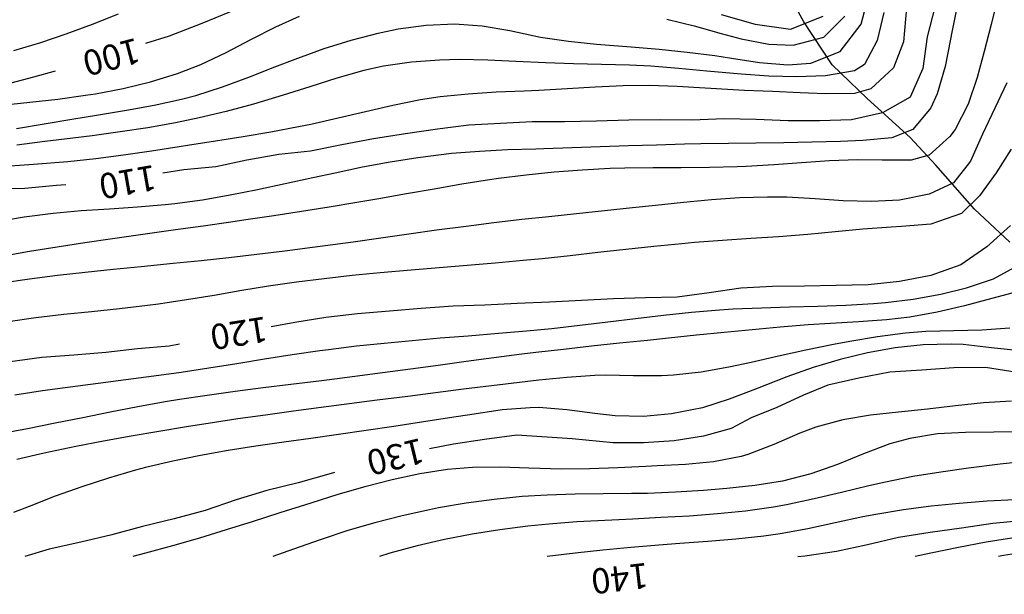
# Model space of a CAD drawing. Units: metres. Extents: x 480416 to 482399, y 4503073 to 4504597.
# Drawn here: x 481441 to 481582, y 4503087 to 4503169 of the extents above; entities that cross this region are included whole.
import ezdxf

# ---------------------------------------------------------------- set-up
doc = ezdxf.new("R2010")
doc.units = ezdxf.units.M
doc.header["$MEASUREMENT"] = 0
for name, color, linetype in [('curva direttrice a 10 mt', 254, 'Continuous'), ('curva intermedia a 2 mt', 254, 'Continuous'), ('IMPLUVIO', 254, 'Continuous'), ('TOPO02', 250, 'Continuous')]:
    doc.layers.add(name, color=color, linetype=linetype)
doc.styles.add('txt', font='txt')

msp = doc.modelspace()

# ---------------------------------------------------------------- linework, layer by layer
at = {"layer": 'curva direttrice a 10 mt', "color": 254, "linetype": 'Continuous'}
for points in [[(481459.29, 4503165.75), (481462.67, 4503166.78), (481467.32, 4503168.62), (481472.07, 4503170.54)], [(481571.7, 4503171.06), (481570.6, 4503166.65), (481569.98, 4503162.17), (481568.14, 4503158.06), (481564.2, 4503155.83), (481559.79, 4503154.83), (481555.27, 4503154.71), (481550.77, 4503154.7), (481546.24, 4503154.89), (481541.65, 4503154.99), (481537.13, 4503154.8), (481532.6, 4503154.82), (481528.1, 4503154.77), (481523.5, 4503154.63), (481518.92, 4503154.56), (481514.33, 4503154.53), (481509.82, 4503154.31), (481505.32, 4503154.06), (481500.84, 4503153.52), (481496.27, 4503152.84), (481491.75, 4503152.15), (481487.23, 4503151.28), (481482.75, 4503150.37), (481478.27, 4503149.91), (481473.68, 4503149.1), (481469.26, 4503148.12), (481464.71, 4503147.7), (481461.72, 4503147.24)], [(481541.25, 4503169.84), (481546.09, 4503168.47), (481551.11, 4503167.75), (481555.78, 4503169.59)], [(481438.49, 4503159.67), (481443.35, 4503160.95), (481446.43, 4503161.81)], [(481447.91, 4503145.59), (481446.59, 4503145.48), (481442.07, 4503145.07), (481437.52, 4503144.98)], [(481582.43, 4503139.78), (481579.1, 4503136.73), (481575.39, 4503134.18), (481571.11, 4503132.65), (481566.65, 4503131.82), (481562.16, 4503131.35), (481557.61, 4503131.24), (481553.11, 4503131.16), (481548.54, 4503131.07), (481544.04, 4503130.84), (481539.54, 4503130.2), (481534.99, 4503129.59), (481530.49, 4503129.49), (481525.91, 4503129.35), (481521.35, 4503129.08), (481516.79, 4503128.88), (481512.2, 4503128.67), (481507.6, 4503128.45), (481503.08, 4503128.27), (481498.5, 4503127.98), (481494, 4503127.58), (481489.44, 4503127.19), (481484.95, 4503126.69), (481480.51, 4503125.95), (481477.17, 4503125.37)], [(481552.15, 4503092.63), (481553.18, 4503092.73), (481557.66, 4503093.37), (481562.1, 4503094.32), (481566.49, 4503095.37), (481570.99, 4503096.1), (481575.46, 4503096.69), (481579.95, 4503097.37), (481584.43, 4503097.8), (481588.99, 4503098.07), (481593.5, 4503098.27), (481598.02, 4503098.55), (481602.52, 4503098.99), (481606.88, 4503100.24), (481610.91, 4503102.35), (481614.54, 4503105.1), (481617.58, 4503108.46), (481619.58, 4503112.53), (481621.59, 4503116.57), (481623.68, 4503120.6), (481626.7, 4503123.95), (481630.74, 4503125.98)], [(481464.11, 4503122.88), (481462.64, 4503122.6), (481458.11, 4503122.19), (481453.62, 4503121.7), (481449.04, 4503121.29), (481444.52, 4503120.97), (481439.97, 4503120.37), (481435.49, 4503119.61), (481430.99, 4503118.86), (481426.57, 4503117.93), (481422.09, 4503117), (481417.64, 4503115.77), (481413.36, 4503114.14), (481409.01, 4503112.84), (481404.82, 4503111.02), (481400.92, 4503108.75), (481397.3, 4503105.98), (481394.06, 4503102.83), (481391.38, 4503099.16), (481389.46, 4503095.08), (481388.71, 4503092.62)], [(481583.4, 4503118.82), (481578.91, 4503119.56), (481574.38, 4503119.52), (481569.81, 4503119.19), (481565.27, 4503118.89), (481560.84, 4503118.05), (481556.45, 4503117.06), (481552.98, 4503115.62), (481549.19, 4503113.86), (481545.52, 4503112.36), (481542.67, 4503110.87), (481538.74, 4503109.78), (481534.54, 4503109.1), (481530.19, 4503108.84), (481525.86, 4503108.84), (481520.02, 4503109.38), (481512.12, 4503109.91), (481507.56, 4503109.3), (481503.1, 4503108.65), (481499.69, 4503107.96)], [(481486.19, 4503104.59), (481485.38, 4503104.37), (481480.99, 4503103.13), (481476.53, 4503102.03), (481472.17, 4503100.69), (481467.77, 4503099.19), (481463.33, 4503098.01), (481458.85, 4503096.9), (481454.46, 4503095.72), (481450.03, 4503094.68), (481445.53, 4503093.66), (481442.07, 4503092.62)]]:
    msp.add_lwpolyline(points, dxfattribs=at)
at = {"layer": 'curva intermedia a 2 mt', "color": 254, "linetype": 'Continuous'}
for points in [[(481580.64, 4503172.31), (481579.68, 4503168.43), (481578.7, 4503164.55), (481577.71, 4503160.86), (481576.41, 4503157.08), (481574.55, 4503153.48), (481573.83, 4503152.44), (481570.86, 4503149.79), (481568.32, 4503149.11), (481564.18, 4503149.11), (481560.68, 4503149.13), (481556.65, 4503148.98), (481552.68, 4503148.71), (481548.75, 4503148.42), (481544.81, 4503148.18), (481543.53, 4503148.13), (481539.56, 4503148.05), (481535.55, 4503148.02), (481531.54, 4503148), (481527.52, 4503147.95), (481525.45, 4503147.88), (481521.44, 4503147.68), (481517.45, 4503147.37), (481513.48, 4503146.97), (481509.51, 4503146.47), (481508.24, 4503146.29), (481504.29, 4503145.66), (481500.35, 4503144.98), (481496.41, 4503144.28), (481492.47, 4503143.58), (481489.37, 4503143.04), (481485.43, 4503142.39), (481481.47, 4503141.76), (481477.53, 4503141.16), (481473.57, 4503140.58), (481471.43, 4503140.26), (481467.47, 4503139.7), (481463.51, 4503139.15), (481459.54, 4503138.6), (481455.58, 4503138.04), (481454.58, 4503137.89), (481450.62, 4503137.31), (481446.67, 4503136.7), (481442.72, 4503136.06), (481438.78, 4503135.39)], [(481440.89, 4503153.6), (481444.83, 4503154.26), (481448.78, 4503154.93), (481452.58, 4503155.56), (481456.54, 4503156.22), (481460.48, 4503156.93), (481464.39, 4503157.79), (481466.42, 4503158.32), (481470.22, 4503159.54), (481473.97, 4503160.92), (481477.7, 4503162.37), (481480.94, 4503163.63), (481484.72, 4503164.99), (481488.53, 4503166.19), (481492.4, 4503167.2), (481495.24, 4503167.78), (481499.23, 4503168.33), (481503.25, 4503168.51), (481507.22, 4503168.24), (481511.16, 4503167.55), (481515.53, 4503166.63), (481519.48, 4503166.03), (481523.47, 4503165.63), (481528.44, 4503165.24), (481532.42, 4503164.89), (481536.39, 4503164.49), (481540.36, 4503163.98), (481542.73, 4503163.63), (481546.72, 4503163), (481550.72, 4503162.68), (481554.03, 4503162.93), (481558.18, 4503164.55), (481561.18, 4503168.47), (481562.18, 4503172.32)], [(481574.92, 4503171.26), (481574.09, 4503167.32), (481573.91, 4503166.33), (481573.16, 4503162.44), (481572.01, 4503158.56), (481571.09, 4503156.54), (481568.56, 4503153.48), (481565.57, 4503152.28), (481561.41, 4503151.87), (481558.22, 4503151.75), (481554.14, 4503151.64), (481550.15, 4503151.57), (481546.2, 4503151.52), (481542.28, 4503151.47), (481538.36, 4503151.41), (481536.01, 4503151.36), (481532.04, 4503151.25), (481528.04, 4503151.13), (481524.03, 4503150.99), (481520, 4503150.85), (481515.99, 4503150.72), (481514.83, 4503150.68), (481510.83, 4503150.55), (481506.83, 4503150.34), (481502.85, 4503150.03), (481498.06, 4503149.44), (481494.12, 4503148.81), (481490.18, 4503148.08), (481486.25, 4503147.26), (481483.07, 4503146.57), (481479.15, 4503145.71), (481475.23, 4503144.87), (481471.31, 4503144.09), (481467.37, 4503143.41), (481463.42, 4503142.88), (481462.08, 4503142.74), (481458.1, 4503142.39), (481454.11, 4503142.13), (481450.12, 4503141.85), (481446.13, 4503141.5), (481442, 4503140.97), (481438.05, 4503140.32)], [(481567.64, 4503170.78), (481567.23, 4503165.96), (481565.78, 4503162.25), (481562.56, 4503159.25), (481560.21, 4503158.59), (481556.11, 4503158.56), (481552.51, 4503158.7), (481548.54, 4503158.85), (481544.58, 4503159.02), (481542.97, 4503159.11), (481538.98, 4503159.36), (481534.98, 4503159.59), (481530.97, 4503159.71), (481527.28, 4503159.66), (481523.29, 4503159.49), (481519.29, 4503159.25), (481515.29, 4503159.02), (481513.2, 4503158.92), (481509.2, 4503158.76), (481505.2, 4503158.51), (481501.23, 4503158.1), (481498.41, 4503157.67), (481494.5, 4503156.9), (481490.59, 4503156), (481486.69, 4503155.07), (481482.79, 4503154.18), (481481.04, 4503153.82), (481477.12, 4503153.07), (481473.18, 4503152.41), (481469.22, 4503151.79), (481465.26, 4503151.19), (481464.06, 4503151), (481460.11, 4503150.39), (481456.15, 4503149.82), (481452.19, 4503149.3), (481448.21, 4503148.87), (481443.33, 4503148.48), (481439.33, 4503148.21)], [(481438.81, 4503156.92), (481442.78, 4503157.34), (481446.76, 4503157.79), (481450.72, 4503158.33), (481452.12, 4503158.56), (481456.07, 4503159.3), (481459.97, 4503160.24), (481463.8, 4503161.43), (481467.12, 4503162.71), (481470.73, 4503164.42), (481474.28, 4503166.27), (481477.83, 4503168.1), (481481.18, 4503169.62)], [(481440.51, 4503164.7), (481444.34, 4503165.86), (481447.97, 4503167.09), (481451.72, 4503168.47), (481455.43, 4503169.95)], [(481564.42, 4503170.11), (481563.48, 4503166.16), (481561.64, 4503162.71), (481560.21, 4503161.82), (481556.11, 4503161.09), (481551.97, 4503160.95), (481548.01, 4503161.05), (481544.11, 4503161.32), (481539.22, 4503161.78), (481535.22, 4503162.16), (481531.21, 4503162.47), (481528.2, 4503162.62), (481524.2, 4503162.74), (481520.21, 4503162.83), (481516.22, 4503162.95), (481512, 4503163.14), (481508, 4503163.32), (481504, 4503163.41), (481501.11, 4503163.35), (481497.12, 4503163.07), (481493.16, 4503162.48), (481490.36, 4503161.87), (481486.5, 4503160.79), (481482.68, 4503159.56), (481478.87, 4503158.33), (481474.64, 4503157.05), (481470.77, 4503156.01), (481466.88, 4503155.1), (481463.53, 4503154.42), (481459.58, 4503153.72), (481455.63, 4503153.11), (481451.66, 4503152.57), (481448.89, 4503152.21), (481444.91, 4503151.73), (481440.94, 4503151.25)], [(481533.51, 4503169.16), (481537.39, 4503168.21), (481541.25, 4503167.15), (481544.11, 4503166.39), (481548.05, 4503165.62), (481551.5, 4503165.47), (481555.88, 4503166.62), (481558.87, 4503169.62)], [(481581.94, 4503160.12), (481580.21, 4503156.52), (481578.47, 4503152.79), (481576.74, 4503148.93), (481574.32, 4503145.87), (481570.86, 4503144.26), (481566.64, 4503143.4), (481562.65, 4503143.18), (481558.63, 4503143.3), (481554.61, 4503143.58), (481550.58, 4503143.8), (481547.85, 4503143.84), (481543.85, 4503143.72), (481539.86, 4503143.44), (481535.87, 4503143.07), (481531.9, 4503142.64), (481528.61, 4503142.3), (481524.63, 4503141.88), (481520.65, 4503141.46), (481516.68, 4503141.04), (481512.87, 4503140.62), (481508.89, 4503140.15), (481504.92, 4503139.66), (481500.72, 4503139.1), (481496.75, 4503138.55), (481492.79, 4503137.99), (481488.83, 4503137.43), (481484.87, 4503136.89), (481483.06, 4503136.65), (481479.09, 4503136.14), (481475.12, 4503135.66), (481471.15, 4503135.2), (481467.17, 4503134.76), (481463.19, 4503134.35), (481458.65, 4503133.89), (481454.66, 4503133.5), (481450.69, 4503133.1), (481446.71, 4503132.64), (481442.75, 4503132.14), (481438.78, 4503131.56)], [(481582.53, 4503150.65), (481580.4, 4503147.27), (481578.01, 4503144.03), (481575.47, 4503141.5), (481571.1, 4503139.98), (481566.94, 4503139.65), (481565.47, 4503139.56), (481561.43, 4503139.24), (481557.5, 4503138.86), (481553.57, 4503138.5), (481549.43, 4503138.18), (481545.45, 4503137.92), (481541.44, 4503137.64), (481537.43, 4503137.35), (481535.63, 4503137.19), (481531.65, 4503136.8), (481527.67, 4503136.36), (481523.7, 4503135.92), (481519.73, 4503135.47), (481515.75, 4503135.05), (481513.03, 4503134.78), (481509.04, 4503134.42), (481505.06, 4503134.09), (481501.07, 4503133.77), (481497.08, 4503133.43), (481492.68, 4503133.03), (481488.7, 4503132.64), (481484.72, 4503132.19), (481480.76, 4503131.69), (481476.79, 4503131.12), (481472.96, 4503130.5), (481469.02, 4503129.83), (481465.08, 4503129.18), (481461.12, 4503128.58), (481459.54, 4503128.38), (481455.57, 4503127.92), (481451.58, 4503127.5), (481447.61, 4503127.1), (481443.64, 4503126.63), (481439.68, 4503126.05)], [(481440.63, 4503115.66), (481444.58, 4503116.27), (481448.55, 4503116.82), (481452.51, 4503117.33), (481456.48, 4503117.84), (481460.44, 4503118.36), (481464.34, 4503118.9), (481468.29, 4503119.51), (481472.25, 4503120.14), (481476.19, 4503120.77), (481480.15, 4503121.4), (481484.11, 4503121.97), (481485.33, 4503122.13), (481489.29, 4503122.62), (481493.27, 4503123.04), (481497.26, 4503123.41), (481501.24, 4503123.76), (481505.22, 4503124.08), (481509.54, 4503124.44), (481513.53, 4503124.79), (481517.14, 4503125.13), (481521.12, 4503125.57), (481525.08, 4503126.05), (481529.05, 4503126.54), (481533.03, 4503127.01), (481537, 4503127.42), (481541, 4503127.77), (481542.97, 4503127.89), (481546.97, 4503128.07), (481550.98, 4503128.18), (481554.99, 4503128.29), (481558.98, 4503128.43), (481562.96, 4503128.67), (481564.64, 4503128.82), (481568.58, 4503129.29), (481572.51, 4503130.01), (481576.16, 4503130.89), (481580.04, 4503132.17), (481584, 4503134.35)], [(481582.85, 4503130.2), (481579.78, 4503129.36), (481575.9, 4503128.34), (481572.01, 4503127.44), (481568.1, 4503126.74), (481564.79, 4503126.36), (481560.81, 4503126.05), (481556.8, 4503125.82), (481553.65, 4503125.61), (481549.65, 4503125.29), (481545.67, 4503124.93), (481541.69, 4503124.55), (481537.72, 4503124.15), (481533.74, 4503123.74), (481530.74, 4503123.42), (481526.76, 4503123.01), (481522.78, 4503122.58), (481518.81, 4503122.14), (481514.83, 4503121.67), (481512.85, 4503121.43), (481508.88, 4503120.92), (481504.92, 4503120.4), (481500.96, 4503119.86), (481496.99, 4503119.32), (481493.03, 4503118.78), (481489.06, 4503118.26), (481485.09, 4503117.75), (481483.94, 4503117.61), (481479.97, 4503117.12), (481476, 4503116.64), (481472.02, 4503116.13), (481468.06, 4503115.58), (481464.12, 4503114.98), (481462.08, 4503114.64), (481458.16, 4503113.93), (481454.24, 4503113.17), (481450.32, 4503112.39), (481446.39, 4503111.6), (481442.44, 4503110.83), (481437.52, 4503109.9)], [(481582.36, 4503125.16), (481578.35, 4503124.86), (481574.37, 4503124.79), (481570.4, 4503124.66), (481567.5, 4503124.44), (481563.53, 4503123.94), (481559.57, 4503123.28), (481557.23, 4503122.83), (481553.32, 4503122.02), (481549.41, 4503121.16), (481545.5, 4503120.28), (481542.35, 4503119.6), (481538.4, 4503118.88), (481534.44, 4503118.44), (481532.76, 4503118.37), (481528.76, 4503118.39), (481524.76, 4503118.44), (481523.27, 4503118.4), (481519.28, 4503118.15), (481515.29, 4503117.75), (481512.5, 4503117.43), (481508.52, 4503116.96), (481504.55, 4503116.47), (481500.58, 4503115.95), (481496.62, 4503115.44), (481492.23, 4503114.88), (481488.26, 4503114.37), (481484.29, 4503113.85), (481480.33, 4503113.33), (481476.37, 4503112.78), (481472.41, 4503112.22), (481469.07, 4503111.72), (481465.12, 4503111.11), (481461.18, 4503110.45), (481457.24, 4503109.78), (481453.3, 4503109.06), (481449.36, 4503108.3), (481444.84, 4503107.37), (481440.94, 4503106.47)], [(481583.79, 4503121.92), (481579.75, 4503122.37), (481575.7, 4503122.82), (481574, 4503122.9), (481569.99, 4503122.8), (481566.02, 4503122.36), (481562.1, 4503121.65), (481558.21, 4503120.7), (481554.36, 4503119.54), (481550.58, 4503118.21), (481546.13, 4503116.45), (481542.4, 4503115.02), (481538.58, 4503113.82), (481534.17, 4503112.94), (481530.16, 4503112.59), (481526.14, 4503112.67), (481523.23, 4503112.99), (481519.26, 4503113.52), (481515.29, 4503113.84), (481514.04, 4503113.83), (481510.05, 4503113.5), (481506.08, 4503112.91), (481502.56, 4503112.37), (481498.59, 4503111.76), (481494.64, 4503111.16), (481490.69, 4503110.59), (481486.74, 4503110.02), (481482.79, 4503109.45), (481478.94, 4503108.91), (481474.98, 4503108.33), (481471.02, 4503107.71), (481467.08, 4503107.01), (481463.16, 4503106.22), (481459.27, 4503105.3), (481457.83, 4503104.92), (481453.99, 4503103.8), (481450.18, 4503102.56), (481446.41, 4503101.2), (481442.67, 4503099.77), (481440.48, 4503098.89)], [(481632.88, 4503123.53), (481629.49, 4503121.53), (481627.81, 4503120.53), (481626.37, 4503119.28), (481624.11, 4503115.92), (481622.87, 4503113.21), (481621.35, 4503109.52), (481619.5, 4503106), (481616.35, 4503102.35), (481613.05, 4503100.01), (481609.03, 4503098.37), (481605.09, 4503097.51), (481601.06, 4503097.02), (481597.08, 4503096.67), (481593.08, 4503096.37), (481589.11, 4503096.05), (481585.15, 4503095.62), (481582.9, 4503095.31), (481578.96, 4503094.65), (481575.02, 4503093.9), (481571.09, 4503093.09), (481568.85, 4503092.63)], [(481634.26, 4503121.68), (481632.38, 4503118.55), (481630.8, 4503115.92), (481628.63, 4503113.33), (481625.72, 4503110.56), (481622.97, 4503107.62), (481622.32, 4503106.73), (481620.14, 4503103.3), (481617.66, 4503100.24), (481613.97, 4503098.05), (481610.05, 4503096.78), (481605.22, 4503095.66), (481601.3, 4503094.98), (481597.37, 4503094.48), (481593.13, 4503094.09), (481589.14, 4503093.75), (481585.15, 4503093.32), (481581.47, 4503092.76), (481580.75, 4503092.63)], [(481582.58, 4503114.76), (481578.59, 4503114.51), (481574.62, 4503114.08), (481570.63, 4503113.61), (481566.5, 4503113.2), (481562.5, 4503112.76), (481558.56, 4503112.11), (481554.72, 4503111.07), (481552.44, 4503110.19), (481548.76, 4503108.58), (481545.04, 4503107.15), (481544.08, 4503106.87), (481540.17, 4503106.11), (481536.16, 4503105.74), (481532.13, 4503105.53), (481530.51, 4503105.45), (481526.51, 4503105.25), (481522.51, 4503105.1), (481518.52, 4503105.07), (481513.84, 4503105.22), (481509.83, 4503105.35), (481505.84, 4503105.31), (481502.26, 4503105.01), (481498.32, 4503104.41), (481494.4, 4503103.57), (481490.51, 4503102.57), (481486.64, 4503101.44), (481482.79, 4503100.23), (481478.41, 4503098.83), (481474.58, 4503097.62), (481470.77, 4503096.42), (481466.96, 4503095.26), (481463.12, 4503094.14), (481459.27, 4503093.08), (481457.48, 4503092.62)], [(481584, 4503110.38), (481580.09, 4503110.33), (481576.05, 4503110.3), (481572.03, 4503110.08), (481568.09, 4503109.46), (481565.27, 4503108.66), (481561.52, 4503107.25), (481557.8, 4503105.74), (481554.03, 4503104.39), (481550, 4503103.38), (481546.04, 4503102.75), (481542.04, 4503102.31), (481538.72, 4503102.03), (481534.73, 4503101.77), (481530.74, 4503101.62), (481528.45, 4503101.58), (481524.45, 4503101.55), (481520.45, 4503101.51), (481516.45, 4503101.38), (481512.9, 4503101.16), (481508.92, 4503100.76), (481504.95, 4503100.22), (481501.01, 4503099.54), (481499.72, 4503099.29), (481495.8, 4503098.43), (481491.93, 4503097.44), (481488.09, 4503096.31), (481484.12, 4503095), (481480.34, 4503093.66), (481477.41, 4503092.62)], [(481584.98, 4503106.2), (481581, 4503105.77), (481576.47, 4503105.22), (481572.51, 4503104.66), (481568.56, 4503104.01), (481564.64, 4503103.23), (481562.26, 4503102.7), (481558.37, 4503101.76), (481554.48, 4503100.83), (481550.57, 4503100), (481548.68, 4503099.67), (481544.72, 4503099.11), (481540.74, 4503098.7), (481536.74, 4503098.39), (481532.65, 4503098.17), (481528.65, 4503097.96), (481524.66, 4503097.78), (481520.67, 4503097.55), (481516.68, 4503097.24), (481513.72, 4503096.94), (481509.74, 4503096.43), (481505.79, 4503095.8), (481501.85, 4503095.03), (481497.94, 4503094.13), (481494.08, 4503093.09), (481492.58, 4503092.62)], [(481583.08, 4503100.7), (481579.14, 4503100.49), (481575.15, 4503100.19), (481571.16, 4503099.8), (481567.2, 4503099.28), (481563.26, 4503098.62), (481561.4, 4503098.26), (481557.49, 4503097.42), (481553.58, 4503096.57), (481549.65, 4503095.86), (481547.32, 4503095.52), (481543.34, 4503095.08), (481539.35, 4503094.76), (481535.36, 4503094.47), (481532.37, 4503094.24), (481528.38, 4503093.9), (481524.4, 4503093.52), (481520.43, 4503093.1), (481516.45, 4503092.63)]]:
    msp.add_lwpolyline(points, dxfattribs=at)
at = {"layer": 'IMPLUVIO', "linetype": 'Continuous', "flags": 128}
msp.add_lwpolyline([(481582.36, 4503137.42), (481577.31, 4503142.09), (481571.81, 4503148.37), (481568.18, 4503152.34), (481562.04, 4503157.89), (481557.03, 4503162.65), (481553.02, 4503168.78), (481549.75, 4503174.78)], dxfattribs=at)

# ---------------------------------------------------------------- texts
at = {"layer": 'TOPO02', "color": 254, "style": 'txt'}
for s, rotation, p in [('100', -165.2217, (481457.93, 4503166.56)), ('110', -170.0385, (481460.47, 4503148.45)), ('120', -171.0208, (481476.35, 4503126.85)), ('130', -166.293, (481498.43, 4503109.54)), ('140', -173.2872, (481530.68, 4503091.76))]:
    msp.add_text(s, height=3.6, rotation=rotation, dxfattribs=at).set_placement(p)

doc.saveas('drawing.dxf')
